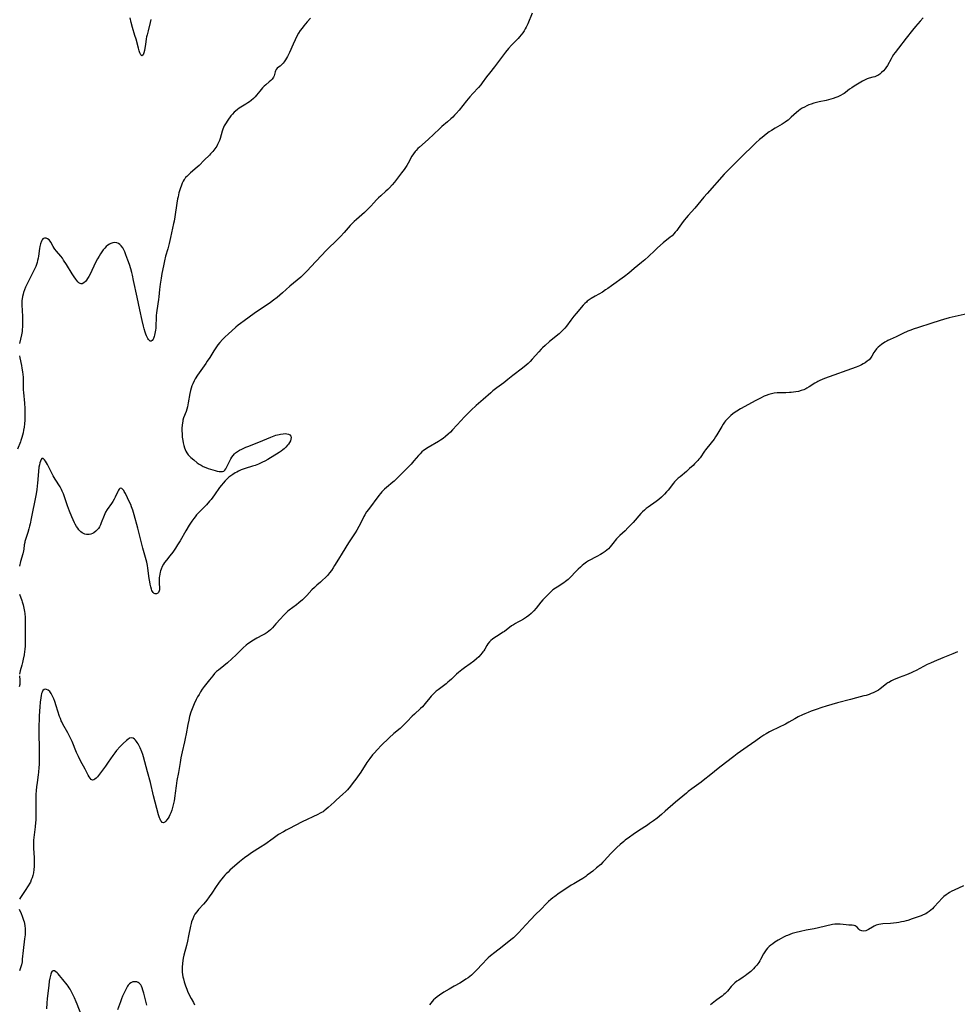
# Model space of a CAD drawing. Units: inches. Extents: x 2103338 to 2108768, y 181000 to 186415.
# Drawn here: x 2106021 to 2106301, y 184016 to 184310 of the extents above; entities that cross this region are included whole.
import ezdxf

# ---------------------------------------------------------------- set-up
doc = ezdxf.new("R2010")
doc.units = ezdxf.units.IN
doc.header["$MEASUREMENT"] = 0
doc.layers.add('c_29_T14S_R20E', color=230, linetype='Continuous')

msp = doc.modelspace()

# ---------------------------------------------------------------- linework, layer by layer
at = {"layer": 'c_29_T14S_R20E'}
for points in [[(2106290.31, 184310.15, 1082), (2106289.45, 184309.11, 1082), (2106288.07, 184307.52, 1082), (2106287.16, 184306.43, 1082), (2106285.31, 184304.03, 1082), (2106282.97, 184301.06, 1082), (2106282.03, 184299.8, 1082), (2106281.55, 184299.13, 1082), (2106281.15, 184298.51, 1082), (2106280.77, 184297.89, 1082), (2106279.69, 184295.92, 1082), (2106279.22, 184295.18, 1082), (2106279, 184294.9, 1082), (2106278.51, 184294.31, 1082), (2106277.97, 184293.78, 1082), (2106277.43, 184293.34, 1082), (2106276.85, 184292.96, 1082), (2106276.5, 184292.77, 1082), (2106275.94, 184292.54, 1082), (2106275.37, 184292.38, 1082), (2106274.23, 184292.1, 1082), (2106273.69, 184291.92, 1082), (2106273.25, 184291.73, 1082), (2106272.87, 184291.55, 1082), (2106272.24, 184291.2, 1082), (2106269.77, 184289.72, 1082), (2106269.08, 184289.27, 1082), (2106268.41, 184288.8, 1082), (2106267.18, 184287.88, 1082), (2106266.78, 184287.6, 1082), (2106266.38, 184287.34, 1082), (2106265.68, 184286.95, 1082), (2106264.94, 184286.6, 1082), (2106264.35, 184286.37, 1082), (2106263.48, 184286.07, 1082), (2106262.78, 184285.86, 1082), (2106261.38, 184285.51, 1082), (2106259.38, 184285.08, 1082), (2106258.49, 184284.86, 1082), (2106257.76, 184284.66, 1082), (2106256.96, 184284.39, 1082), (2106256.28, 184284.14, 1082), (2106255.61, 184283.85, 1082), (2106254.93, 184283.52, 1082), (2106254.3, 184283.15, 1082), (2106253.69, 184282.75, 1082), (2106253.17, 184282.36, 1082), (2106252.59, 184281.88, 1082), (2106251.01, 184280.45, 1082), (2106250.53, 184280.04, 1082), (2106250.04, 184279.64, 1082), (2106249.61, 184279.32, 1082), (2106249.17, 184279.02, 1082), (2106248.26, 184278.43, 1082), (2106246.24, 184277.26, 1082), (2106245.07, 184276.53, 1082), (2106244.44, 184276.09, 1082), (2106243.54, 184275.43, 1082), (2106242.36, 184274.48, 1082), (2106241.56, 184273.79, 1082), (2106240.47, 184272.82, 1082), (2106239.16, 184271.59, 1082), (2106236.97, 184269.48, 1082), (2106235.64, 184268.16, 1082), (2106232.67, 184265.18, 1082), (2106231.04, 184263.48, 1082), (2106225.9, 184257.74, 1082), (2106224.95, 184256.64, 1082), (2106223.14, 184254.43, 1082), (2106222.23, 184253.35, 1082), (2106220.22, 184251.13, 1082), (2106219.64, 184250.47, 1082), (2106219.17, 184249.89, 1082), (2106218.77, 184249.37, 1082), (2106217.27, 184247.28, 1082), (2106216.85, 184246.71, 1082), (2106216.43, 184246.2, 1082), (2106216, 184245.71, 1082), (2106215.45, 184245.15, 1082), (2106214.94, 184244.69, 1082), (2106212.84, 184242.98, 1082), (2106211.14, 184241.52, 1082), (2106210.29, 184240.75, 1082), (2106208.42, 184238.97, 1082), (2106207.3, 184237.96, 1082), (2106206.36, 184237.17, 1082), (2106204.18, 184235.38, 1082), (2106202.55, 184234.03, 1082), (2106201.28, 184233.01, 1082), (2106197.42, 184230.17, 1082), (2106196.26, 184229.37, 1082), (2106195.66, 184228.97, 1082), (2106194.68, 184228.37, 1082), (2106192.49, 184227.11, 1082), (2106191.3, 184226.4, 1082), (2106190.72, 184226.01, 1082), (2106190.17, 184225.59, 1082), (2106189.9, 184225.37, 1082), (2106189.43, 184224.91, 1082), (2106188.97, 184224.42, 1082), (2106186.84, 184221.96, 1082), (2106186.17, 184221.17, 1082), (2106185.27, 184220.01, 1082), (2106183.95, 184218.18, 1082), (2106183.45, 184217.55, 1082), (2106183.01, 184217.06, 1082), (2106182.42, 184216.48, 1082), (2106181.8, 184215.92, 1082), (2106178.93, 184213.57, 1082), (2106177.57, 184212.39, 1082), (2106176.86, 184211.72, 1082), (2106176.46, 184211.34, 1082), (2106175.73, 184210.58, 1082), (2106173.71, 184208.31, 1082), (2106173.12, 184207.68, 1082), (2106172.51, 184207.08, 1082), (2106171.91, 184206.53, 1082), (2106170.89, 184205.69, 1082), (2106168.02, 184203.45, 1082), (2106166.5, 184202.24, 1082), (2106165.31, 184201.32, 1082), (2106163.24, 184199.81, 1082), (2106162.04, 184198.88, 1082), (2106161.4, 184198.33, 1082), (2106159.16, 184196.31, 1082), (2106157.06, 184194.5, 1082), (2106155.53, 184193.1, 1082), (2106154.48, 184192.08, 1082), (2106153.44, 184191.02, 1082), (2106152.53, 184190.06, 1082), (2106150, 184187.3, 1082), (2106149.34, 184186.62, 1082), (2106148.66, 184185.97, 1082), (2106147.94, 184185.33, 1082), (2106147.2, 184184.74, 1082), (2106146.41, 184184.2, 1082), (2106145.76, 184183.8, 1082), (2106142.68, 184182.01, 1082), (2106142.22, 184181.72, 1082), (2106141.78, 184181.42, 1082), (2106141.36, 184181.1, 1082), (2106140.87, 184180.67, 1082), (2106140.37, 184180.17, 1082), (2106139.89, 184179.64, 1082), (2106138.49, 184178, 1082), (2106137.64, 184177.06, 1082), (2106137.08, 184176.48, 1082), (2106133.6, 184172.97, 1082), (2106132.61, 184172.02, 1082), (2106132.17, 184171.63, 1082), (2106130.29, 184170.1, 1082), (2106129.71, 184169.6, 1082), (2106129.34, 184169.24, 1082), (2106128.92, 184168.8, 1082), (2106128.46, 184168.26, 1082), (2106128.02, 184167.71, 1082), (2106124.88, 184163.54, 1082), (2106124.37, 184162.82, 1082), (2106123.87, 184161.98, 1082), (2106123.56, 184161.39, 1082), (2106122.73, 184159.72, 1082), (2106122.07, 184158.45, 1082), (2106121.45, 184157.34, 1082), (2106120.95, 184156.54, 1082), (2106118.96, 184153.54, 1082), (2106117.06, 184150.55, 1082), (2106115.94, 184148.72, 1082), (2106114.82, 184146.79, 1082), (2106114.42, 184146.14, 1082), (2106113.88, 184145.35, 1082), (2106113.29, 184144.61, 1082), (2106112.66, 184143.89, 1082), (2106112.09, 184143.29, 1082), (2106111.25, 184142.45, 1082), (2106110.59, 184141.87, 1082), (2106109.54, 184140.98, 1082), (2106108.79, 184140.3, 1082), (2106108.05, 184139.54, 1082), (2106106.58, 184137.93, 1082), (2106105.92, 184137.26, 1082), (2106105.23, 184136.62, 1082), (2106104.11, 184135.65, 1082), (2106103.5, 184135.15, 1082), (2106101.27, 184133.47, 1082), (2106100.78, 184133.07, 1082), (2106100.31, 184132.65, 1082), (2106099.58, 184131.88, 1082), (2106098.7, 184130.88, 1082), (2106097.29, 184129.39, 1082), (2106096.32, 184128.27, 1082), (2106095.7, 184127.64, 1082), (2106095.21, 184127.23, 1082), (2106094.68, 184126.85, 1082), (2106094.12, 184126.49, 1082), (2106093.28, 184126.02, 1082), (2106091.65, 184125.18, 1082), (2106090.6, 184124.59, 1082), (2106090.14, 184124.31, 1082), (2106089.42, 184123.81, 1082), (2106088.93, 184123.45, 1082), (2106088.46, 184123.07, 1082), (2106087.55, 184122.25, 1082), (2106086.93, 184121.66, 1082), (2106085.42, 184120.16, 1082), (2106082.86, 184117.8, 1082), (2106081.81, 184116.9, 1082), (2106080.17, 184115.63, 1082), (2106079.64, 184115.2, 1082), (2106079.02, 184114.63, 1082), (2106078.46, 184113.95, 1082), (2106077.55, 184112.72, 1082), (2106075.94, 184110.76, 1082), (2106075.33, 184109.92, 1082), (2106074.82, 184109.12, 1082), (2106074.39, 184108.4, 1082), (2106073.98, 184107.66, 1082), (2106073.57, 184106.87, 1082), (2106072.96, 184105.58, 1082), (2106072.54, 184104.62, 1082), (2106072.14, 184103.6, 1082), (2106071.97, 184103.12, 1082), (2106071.57, 184101.78, 1082), (2106071.3, 184100.7, 1082), (2106071.03, 184099.43, 1082), (2106070.54, 184096.6, 1082), (2106070.28, 184095.26, 1082), (2106070.06, 184094.23, 1082), (2106069.37, 184091.29, 1082), (2106068.99, 184089.45, 1082), (2106068.75, 184088.12, 1082), (2106068.25, 184085.16, 1082), (2106067.78, 184082.75, 1082), (2106067.64, 184081.97, 1082), (2106067.53, 184081.13, 1082), (2106067.29, 184078.97, 1082), (2106067.17, 184078.11, 1082), (2106066.94, 184076.64, 1082), (2106066.7, 184075.47, 1082), (2106066.5, 184074.66, 1082), (2106066.26, 184073.88, 1082), (2106065.99, 184073.13, 1082), (2106065.72, 184072.53, 1082), (2106065.44, 184071.98, 1082), (2106065.14, 184071.48, 1082), (2106064.83, 184071.01, 1082), (2106064.53, 184070.61, 1082), (2106064.2, 184070.29, 1082), (2106063.8, 184070.11, 1082), (2106063.41, 184070.21, 1082), (2106063.17, 184070.46, 1082), (2106063, 184070.73, 1082), (2106062.77, 184071.21, 1082), (2106062.6, 184071.64, 1082), (2106062.31, 184072.54, 1082), (2106061.81, 184074.37, 1082), (2106060.84, 184078.16, 1082), (2106059.89, 184082.09, 1082), (2106059.04, 184085.29, 1082), (2106058.27, 184088.31, 1082), (2106057.85, 184089.78, 1082), (2106057.62, 184090.51, 1082), (2106057.34, 184091.3, 1082), (2106056.84, 184092.48, 1082), (2106056.43, 184093.29, 1082), (2106056.2, 184093.67, 1082), (2106055.97, 184094.04, 1082), (2106055.71, 184094.4, 1082), (2106055.45, 184094.73, 1082), (2106055.11, 184095.08, 1082), (2106054.77, 184095.34, 1082), (2106054.28, 184095.49, 1082), (2106053.65, 184095.32, 1082), (2106053.11, 184094.95, 1082), (2106052.71, 184094.62, 1082), (2106051.81, 184093.77, 1082), (2106050.9, 184092.85, 1082), (2106049.81, 184091.66, 1082), (2106049.23, 184090.95, 1082), (2106048.65, 184090.18, 1082), (2106047.29, 184088.16, 1082), (2106046.46, 184086.97, 1082), (2106044.97, 184084.99, 1082), (2106044.07, 184083.85, 1082), (2106043.67, 184083.42, 1082), (2106043.3, 184083.09, 1082), (2106043, 184082.92, 1082), (2106042.65, 184082.87, 1082), (2106042.22, 184083.07, 1082), (2106041.91, 184083.41, 1082), (2106041.63, 184083.83, 1082), (2106041.35, 184084.33, 1082), (2106040.41, 184086.14, 1082), (2106039.08, 184088.64, 1082), (2106038.43, 184089.93, 1082), (2106037.89, 184091.11, 1082), (2106036.55, 184094.33, 1082), (2106035.88, 184095.79, 1082), (2106035.26, 184096.99, 1082), (2106033.8, 184099.54, 1082), (2106033.48, 184100.18, 1082), (2106033.31, 184100.55, 1082), (2106033.03, 184101.22, 1082), (2106032.8, 184101.86, 1082), (2106032.29, 184103.44, 1082), (2106031.82, 184104.95, 1082), (2106031.35, 184106.33, 1082), (2106031.04, 184107.12, 1082), (2106030.68, 184107.91, 1082), (2106030.29, 184108.63, 1082), (2106030.08, 184108.94, 1082), (2106029.86, 184109.22, 1082), (2106029.43, 184109.62, 1082), (2106028.92, 184109.9, 1082), (2106028.49, 184109.97, 1082), (2106028.17, 184109.89, 1082), (2106027.82, 184109.55, 1082), (2106027.56, 184109.02, 1082), (2106027.45, 184108.68, 1082), (2106027.3, 184108.05, 1082), (2106027.18, 184107.34, 1082), (2106027.02, 184106.09, 1082), (2106026.89, 184104.72, 1082), (2106026.79, 184103.4, 1082), (2106026.72, 184101.87, 1082), (2106026.65, 184098.13, 1082), (2106026.65, 184096.39, 1082), (2106026.74, 184092.71, 1082), (2106026.75, 184091.2, 1082), (2106026.74, 184089.78, 1082), (2106026.67, 184087.5, 1082), (2106026.63, 184086.63, 1082), (2106026.52, 184085.22, 1082), (2106026.42, 184084.39, 1082), (2106026.07, 184082.12, 1082), (2106025.9, 184080.85, 1082), (2106025.79, 184079.77, 1082), (2106025.71, 184078.6, 1082), (2106025.67, 184076.72, 1082), (2106025.72, 184073.82, 1082), (2106025.73, 184072.42, 1082), (2106025.68, 184070.91, 1082), (2106025.64, 184070.18, 1082), (2106025.52, 184068.93, 1082), (2106025.14, 184065.69, 1082), (2106025.07, 184064.96, 1082), (2106025.02, 184064.02, 1082), (2106025.02, 184063.24, 1082), (2106025.04, 184062.45, 1082), (2106025.2, 184059.79, 1082), (2106025.24, 184058.62, 1082), (2106025.24, 184057.62, 1082), (2106025.22, 184057.11, 1082), (2106025.14, 184056.19, 1082), (2106025, 184055.22, 1082), (2106024.8, 184054.37, 1082), (2106024.6, 184053.72, 1082), (2106024.36, 184053.08, 1082), (2106024.09, 184052.46, 1082), (2106023.91, 184052.11, 1082), (2106023.46, 184051.32, 1082), (2106022.56, 184049.93, 1082), (2106021.14, 184047.84, 1082), (2106020.84, 184047.32, 1082)], [(2106173.75, 184311.5, 1084), (2106172.41, 184308.34, 1084), (2106171.93, 184307.31, 1084), (2106171.66, 184306.8, 1084), (2106171.31, 184306.19, 1084), (2106170.93, 184305.6, 1084), (2106170.49, 184305.02, 1084), (2106169.96, 184304.41, 1084), (2106169.52, 184303.94, 1084), (2106168.06, 184302.48, 1084), (2106167.59, 184301.99, 1084), (2106166.7, 184300.98, 1084), (2106165.81, 184299.87, 1084), (2106162.49, 184295.49, 1084), (2106161, 184293.63, 1084), (2106160.13, 184292.49, 1084), (2106158.86, 184290.72, 1084), (2106158.39, 184290.11, 1084), (2106157.77, 184289.38, 1084), (2106156.02, 184287.53, 1084), (2106155.11, 184286.51, 1084), (2106154.18, 184285.41, 1084), (2106151.93, 184282.63, 1084), (2106151.06, 184281.6, 1084), (2106150.61, 184281.11, 1084), (2106150.06, 184280.54, 1084), (2106149.49, 184280, 1084), (2106148.47, 184279.11, 1084), (2106146.8, 184277.71, 1084), (2106146.07, 184277.05, 1084), (2106142.73, 184273.87, 1084), (2106140.15, 184271.6, 1084), (2106139.68, 184271.16, 1084), (2106139.1, 184270.54, 1084), (2106138.87, 184270.27, 1084), (2106138.35, 184269.56, 1084), (2106137.88, 184268.82, 1084), (2106136.74, 184266.75, 1084), (2106136.37, 184266.1, 1084), (2106135.97, 184265.47, 1084), (2106135.57, 184264.9, 1084), (2106134.79, 184263.88, 1084), (2106132.64, 184261.14, 1084), (2106131.96, 184260.33, 1084), (2106131.15, 184259.44, 1084), (2106130.65, 184258.94, 1084), (2106130.13, 184258.46, 1084), (2106128.56, 184257.04, 1084), (2106127.94, 184256.46, 1084), (2106127.34, 184255.87, 1084), (2106126.52, 184254.97, 1084), (2106125.6, 184253.93, 1084), (2106125.13, 184253.43, 1084), (2106124.63, 184252.94, 1084), (2106123.74, 184252.12, 1084), (2106121.33, 184250.02, 1084), (2106120.65, 184249.39, 1084), (2106120.04, 184248.78, 1084), (2106119.46, 184248.15, 1084), (2106117.65, 184246.07, 1084), (2106116.61, 184244.96, 1084), (2106115.13, 184243.45, 1084), (2106113.06, 184241.51, 1084), (2106112.06, 184240.52, 1084), (2106111.08, 184239.49, 1084), (2106109.17, 184237.4, 1084), (2106106.68, 184234.73, 1084), (2106105.76, 184233.79, 1084), (2106104.75, 184232.84, 1084), (2106103.63, 184231.86, 1084), (2106101.48, 184230.07, 1084), (2106099.31, 184228.12, 1084), (2106097.65, 184226.76, 1084), (2106096.64, 184225.98, 1084), (2106095.67, 184225.27, 1084), (2106090.84, 184221.94, 1084), (2106087.8, 184219.76, 1084), (2106086.78, 184219, 1084), (2106086.09, 184218.45, 1084), (2106085.38, 184217.85, 1084), (2106083.08, 184215.81, 1084), (2106082.19, 184214.98, 1084), (2106081.4, 184214.18, 1084), (2106080.62, 184213.32, 1084), (2106080.03, 184212.59, 1084), (2106079.4, 184211.75, 1084), (2106078.8, 184210.88, 1084), (2106077.59, 184208.87, 1084), (2106076.85, 184207.7, 1084), (2106076.41, 184207.05, 1084), (2106073.98, 184203.61, 1084), (2106073.27, 184202.5, 1084), (2106072.9, 184201.84, 1084), (2106072.52, 184201.04, 1084), (2106072.26, 184200.37, 1084), (2106072.03, 184199.7, 1084), (2106071.85, 184199.05, 1084), (2106071.64, 184198.15, 1084), (2106071.19, 184195.35, 1084), (2106070.95, 184194.13, 1084), (2106070.76, 184193.43, 1084), (2106070.53, 184192.75, 1084), (2106069.79, 184190.81, 1084), (2106069.6, 184190.2, 1084), (2106069.52, 184189.87, 1084), (2106069.43, 184189.41, 1084), (2106069.34, 184188.62, 1084), (2106069.3, 184187.82, 1084), (2106069.3, 184187.02, 1084), (2106069.33, 184186.05, 1084), (2106069.4, 184185.09, 1084), (2106069.52, 184184.14, 1084), (2106069.67, 184183.37, 1084), (2106069.85, 184182.61, 1084), (2106070.08, 184181.88, 1084), (2106070.27, 184181.39, 1084), (2106070.5, 184180.89, 1084), (2106070.77, 184180.41, 1084), (2106071.16, 184179.85, 1084), (2106071.53, 184179.44, 1084), (2106071.95, 184179.04, 1084), (2106072.81, 184178.3, 1084), (2106073.86, 184177.46, 1084), (2106074.4, 184177.08, 1084), (2106075, 184176.71, 1084), (2106075.61, 184176.39, 1084), (2106076.43, 184176.04, 1084), (2106077.13, 184175.78, 1084), (2106077.83, 184175.55, 1084), (2106079.24, 184175.15, 1084), (2106079.84, 184175, 1084), (2106080.44, 184174.87, 1084), (2106080.92, 184174.81, 1084), (2106081.37, 184174.83, 1084), (2106081.75, 184174.96, 1084), (2106082.08, 184175.26, 1084), (2106082.36, 184175.68, 1084), (2106082.66, 184176.2, 1084), (2106083.57, 184178.01, 1084), (2106083.89, 184178.61, 1084), (2106084.2, 184179.14, 1084), (2106084.56, 184179.64, 1084), (2106084.95, 184180.11, 1084), (2106085.26, 184180.4, 1084), (2106085.83, 184180.83, 1084), (2106086.47, 184181.21, 1084), (2106087.15, 184181.55, 1084), (2106088.34, 184182.08, 1084), (2106089.2, 184182.43, 1084), (2106093.43, 184184.07, 1084), (2106094.57, 184184.55, 1084), (2106095.77, 184185.08, 1084), (2106096.75, 184185.48, 1084), (2106097.27, 184185.66, 1084), (2106097.79, 184185.81, 1084), (2106098.24, 184185.93, 1084), (2106098.69, 184186.02, 1084), (2106099.46, 184186.12, 1084), (2106100.1, 184186.14, 1084), (2106100.6, 184186.11, 1084), (2106101.03, 184186.01, 1084), (2106101.43, 184185.79, 1084), (2106101.72, 184185.43, 1084), (2106101.84, 184185.03, 1084), (2106101.81, 184184.46, 1084), (2106101.68, 184184.03, 1084), (2106101.41, 184183.54, 1084), (2106101.06, 184183.04, 1084), (2106100.75, 184182.66, 1084), (2106100.29, 184182.15, 1084), (2106099.78, 184181.66, 1084), (2106099.34, 184181.3, 1084), (2106098.89, 184180.96, 1084), (2106098.29, 184180.56, 1084), (2106094.9, 184178.43, 1084), (2106094, 184177.92, 1084), (2106093.36, 184177.61, 1084), (2106092.75, 184177.33, 1084), (2106092.13, 184177.08, 1084), (2106091.08, 184176.69, 1084), (2106090.38, 184176.45, 1084), (2106088.15, 184175.75, 1084), (2106087.58, 184175.55, 1084), (2106087, 184175.33, 1084), (2106086.14, 184174.95, 1084), (2106085.65, 184174.69, 1084), (2106085.17, 184174.42, 1084), (2106084.42, 184173.95, 1084), (2106083.85, 184173.56, 1084), (2106083.3, 184173.15, 1084), (2106082.74, 184172.65, 1084), (2106082.21, 184172.11, 1084), (2106081.57, 184171.41, 1084), (2106081.04, 184170.77, 1084), (2106080.53, 184170.1, 1084), (2106079, 184167.88, 1084), (2106078.53, 184167.22, 1084), (2106077.98, 184166.52, 1084), (2106077.53, 184165.99, 1084), (2106076.6, 184164.96, 1084), (2106075.27, 184163.55, 1084), (2106073.68, 184161.91, 1084), (2106073.22, 184161.38, 1084), (2106072.79, 184160.83, 1084), (2106072.2, 184160, 1084), (2106071.46, 184158.84, 1084), (2106070.46, 184157.16, 1084), (2106068.77, 184154.22, 1084), (2106068.01, 184152.98, 1084), (2106067.36, 184151.97, 1084), (2106066.57, 184150.84, 1084), (2106065.7, 184149.71, 1084), (2106064.67, 184148.45, 1084), (2106064.1, 184147.69, 1084), (2106063.83, 184147.27, 1084), (2106063.4, 184146.51, 1084), (2106063.06, 184145.71, 1084), (2106062.91, 184145.26, 1084), (2106062.78, 184144.8, 1084), (2106062.67, 184144.25, 1084), (2106062.59, 184143.69, 1084), (2106062.54, 184143.22, 1084), (2106062.5, 184142.65, 1084), (2106062.49, 184142.1, 1084), (2106062.51, 184141.61, 1084), (2106062.6, 184140.09, 1084), (2106062.57, 184139.58, 1084), (2106062.49, 184139.23, 1084), (2106062.31, 184138.83, 1084), (2106062.07, 184138.58, 1084), (2106061.73, 184138.39, 1084), (2106061.34, 184138.34, 1084), (2106061.02, 184138.44, 1084), (2106060.69, 184138.77, 1084), (2106060.36, 184139.38, 1084), (2106060.2, 184139.8, 1084), (2106059.99, 184140.49, 1084), (2106059.81, 184141.24, 1084), (2106059.67, 184142, 1084), (2106059.52, 184142.96, 1084), (2106059.13, 184146.02, 1084), (2106059, 184146.82, 1084), (2106058.78, 184147.87, 1084), (2106058.62, 184148.5, 1084), (2106057.64, 184152.01, 1084), (2106056.54, 184156.35, 1084), (2106056.12, 184157.97, 1084), (2106055.01, 184161.97, 1084), (2106054.62, 184163.3, 1084), (2106054.28, 184164.31, 1084), (2106054.01, 184165.01, 1084), (2106053.68, 184165.74, 1084), (2106052.44, 184168.27, 1084), (2106052.09, 184168.92, 1084), (2106051.93, 184169.19, 1084), (2106051.69, 184169.51, 1084), (2106051.34, 184169.81, 1084), (2106050.89, 184169.85, 1084), (2106050.58, 184169.62, 1084), (2106050.35, 184169.29, 1084), (2106050.13, 184168.87, 1084), (2106049.39, 184167.22, 1084), (2106049.09, 184166.63, 1084), (2106048.67, 184165.92, 1084), (2106048.27, 184165.32, 1084), (2106047.02, 184163.49, 1084), (2106046.54, 184162.69, 1084), (2106046.08, 184161.72, 1084), (2106045.24, 184159.57, 1084), (2106044.98, 184158.97, 1084), (2106044.7, 184158.4, 1084), (2106044.37, 184157.87, 1084), (2106044.19, 184157.62, 1084), (2106043.65, 184157.05, 1084), (2106043.03, 184156.59, 1084), (2106042.6, 184156.36, 1084), (2106042.14, 184156.19, 1084), (2106041.66, 184156.08, 1084), (2106041.17, 184156.06, 1084), (2106040.82, 184156.08, 1084), (2106040.35, 184156.18, 1084), (2106039.9, 184156.35, 1084), (2106039.49, 184156.58, 1084), (2106039.11, 184156.88, 1084), (2106038.57, 184157.43, 1084), (2106038.21, 184157.92, 1084), (2106037.87, 184158.44, 1084), (2106037.48, 184159.12, 1084), (2106037.25, 184159.56, 1084), (2106036.85, 184160.4, 1084), (2106036.44, 184161.31, 1084), (2106035.73, 184163.04, 1084), (2106035.12, 184164.66, 1084), (2106034.12, 184167.63, 1084), (2106033.93, 184168.18, 1084), (2106033.61, 184168.96, 1084), (2106033.38, 184169.47, 1084), (2106032.94, 184170.29, 1084), (2106031.51, 184172.57, 1084), (2106030.9, 184173.6, 1084), (2106030.37, 184174.59, 1084), (2106029.15, 184176.99, 1084), (2106028.62, 184177.9, 1084), (2106028.29, 184178.37, 1084), (2106027.95, 184178.72, 1084), (2106027.55, 184178.77, 1084), (2106027.27, 184178.46, 1084), (2106027.07, 184177.96, 1084), (2106026.92, 184177.46, 1084), (2106026.78, 184176.83, 1084), (2106026.66, 184176.15, 1084), (2106026.5, 184174.88, 1084), (2106026.2, 184171.38, 1084), (2106026.12, 184170.56, 1084), (2106025.97, 184169.38, 1084), (2106025.69, 184167.68, 1084), (2106024.36, 184160.86, 1084), (2106024.03, 184159.29, 1084), (2106023.85, 184158.51, 1084), (2106023.65, 184157.75, 1084), (2106023.32, 184156.67, 1084), (2106022.71, 184154.86, 1084), (2106022.47, 184154.02, 1084), (2106022.41, 184153.72, 1084), (2106022.28, 184152.95, 1084), (2106022.09, 184151.67, 1084), (2106022, 184151.18, 1084), (2106021.81, 184150.35, 1084), (2106021.19, 184148.05, 1084), (2106020.89, 184146.66, 1084)], [(2106107.61, 184310.06, 1086), (2106106.62, 184308.93, 1086), (2106106.1, 184308.31, 1086), (2106105.6, 184307.68, 1086), (2106105.11, 184307.04, 1086), (2106104.59, 184306.29, 1086), (2106104.1, 184305.53, 1086), (2106103.59, 184304.68, 1086), (2106103.03, 184303.58, 1086), (2106102.43, 184302.25, 1086), (2106101.4, 184299.76, 1086), (2106101.11, 184299.14, 1086), (2106100.82, 184298.58, 1086), (2106100.49, 184298.05, 1086), (2106100.16, 184297.54, 1086), (2106099.8, 184297.04, 1086), (2106099.44, 184296.59, 1086), (2106099.01, 184296.13, 1086), (2106098.55, 184295.74, 1086), (2106098.11, 184295.4, 1086), (2106097.71, 184295.06, 1086), (2106097.38, 184294.67, 1086), (2106097.2, 184294.35, 1086), (2106097.08, 184294.01, 1086), (2106096.88, 184293.18, 1086), (2106096.76, 184292.81, 1086), (2106096.58, 184292.45, 1086), (2106096.39, 184292.15, 1086), (2106096.16, 184291.86, 1086), (2106095.77, 184291.42, 1086), (2106095.35, 184291.04, 1086), (2106094.33, 184290.17, 1086), (2106093.85, 184289.74, 1086), (2106093.33, 184289.21, 1086), (2106092.51, 184288.27, 1086), (2106091.57, 184287.09, 1086), (2106091.11, 184286.55, 1086), (2106090.6, 184286.02, 1086), (2106089.95, 184285.46, 1086), (2106089.45, 184285.09, 1086), (2106088.92, 184284.74, 1086), (2106088.34, 184284.38, 1086), (2106086.89, 184283.52, 1086), (2106086.35, 184283.17, 1086), (2106085.84, 184282.8, 1086), (2106085.27, 184282.33, 1086), (2106084.86, 184281.96, 1086), (2106084.36, 184281.42, 1086), (2106083.89, 184280.85, 1086), (2106083.02, 184279.63, 1086), (2106082.25, 184278.47, 1086), (2106081.91, 184277.88, 1086), (2106081.65, 184277.37, 1086), (2106081.47, 184276.93, 1086), (2106081.25, 184276.29, 1086), (2106080.69, 184274.18, 1086), (2106080.47, 184273.57, 1086), (2106080.22, 184272.97, 1086), (2106079.93, 184272.37, 1086), (2106079.65, 184271.88, 1086), (2106079.35, 184271.41, 1086), (2106078.82, 184270.67, 1086), (2106078.5, 184270.27, 1086), (2106077.82, 184269.52, 1086), (2106077.47, 184269.17, 1086), (2106075.94, 184267.7, 1086), (2106074.42, 184266.12, 1086), (2106073.83, 184265.57, 1086), (2106071.86, 184263.91, 1086), (2106071.31, 184263.41, 1086), (2106070.72, 184262.85, 1086), (2106070.4, 184262.5, 1086), (2106070.11, 184262.14, 1086), (2106069.92, 184261.87, 1086), (2106069.65, 184261.42, 1086), (2106069.36, 184260.82, 1086), (2106069.12, 184260.2, 1086), (2106068.77, 184259.15, 1086), (2106068.4, 184257.89, 1086), (2106068.13, 184256.78, 1086), (2106068, 184256.16, 1086), (2106067.76, 184254.82, 1086), (2106067.18, 184250.76, 1086), (2106066.95, 184249.49, 1086), (2106066.8, 184248.78, 1086), (2106065.9, 184244.59, 1086), (2106065.49, 184242.86, 1086), (2106065.06, 184241.22, 1086), (2106064.42, 184239.01, 1086), (2106064.07, 184237.63, 1086), (2106063.76, 184236.17, 1086), (2106063.31, 184233.87, 1086), (2106063.07, 184232.53, 1086), (2106062.8, 184230.74, 1086), (2106062.59, 184229.1, 1086), (2106062.37, 184226.96, 1086), (2106062.27, 184226.11, 1086), (2106061.79, 184222.9, 1086), (2106061.71, 184222.15, 1086), (2106061.65, 184221.4, 1086), (2106061.46, 184217.56, 1086), (2106061.41, 184216.98, 1086), (2106061.34, 184216.47, 1086), (2106061.25, 184215.98, 1086), (2106061.14, 184215.51, 1086), (2106061.01, 184215.07, 1086), (2106060.82, 184214.54, 1086), (2106060.7, 184214.27, 1086), (2106060.43, 184213.87, 1086), (2106060.13, 184213.69, 1086), (2106059.84, 184213.75, 1086), (2106059.53, 184214, 1086), (2106059.33, 184214.23, 1086), (2106059.14, 184214.52, 1086), (2106058.93, 184214.88, 1086), (2106058.73, 184215.28, 1086), (2106058.51, 184215.81, 1086), (2106058.3, 184216.38, 1086), (2106057.99, 184217.4, 1086), (2106057.79, 184218.2, 1086), (2106057.4, 184219.86, 1086), (2106056.71, 184223.01, 1086), (2106055.95, 184226.8, 1086), (2106054.89, 184231.77, 1086), (2106054.52, 184233.4, 1086), (2106054.31, 184234.22, 1086), (2106054.01, 184235.31, 1086), (2106053.62, 184236.59, 1086), (2106053.2, 184237.85, 1086), (2106052.6, 184239.49, 1086), (2106052.27, 184240.3, 1086), (2106051.89, 184241.1, 1086), (2106051.64, 184241.53, 1086), (2106051.21, 184242.11, 1086), (2106050.72, 184242.58, 1086), (2106050.36, 184242.81, 1086), (2106049.84, 184243, 1086), (2106049.3, 184243.08, 1086), (2106048.68, 184243.03, 1086), (2106048.12, 184242.86, 1086), (2106047.64, 184242.61, 1086), (2106047.18, 184242.29, 1086), (2106046.71, 184241.9, 1086), (2106046.26, 184241.45, 1086), (2106045.83, 184240.95, 1086), (2106045.39, 184240.36, 1086), (2106044.99, 184239.72, 1086), (2106044.59, 184239.06, 1086), (2106044.12, 184238.21, 1086), (2106043.54, 184237.13, 1086), (2106041.91, 184233.73, 1086), (2106041.51, 184232.99, 1086), (2106041.13, 184232.37, 1086), (2106040.82, 184231.93, 1086), (2106040.51, 184231.54, 1086), (2106040.08, 184231.1, 1086), (2106039.55, 184230.79, 1086), (2106039.23, 184230.76, 1086), (2106038.92, 184230.86, 1086), (2106038.57, 184231.09, 1086), (2106038.22, 184231.43, 1086), (2106037.92, 184231.8, 1086), (2106037.6, 184232.21, 1086), (2106037.11, 184232.9, 1086), (2106036.52, 184233.8, 1086), (2106034.86, 184236.55, 1086), (2106033.99, 184237.91, 1086), (2106033.63, 184238.41, 1086), (2106033.15, 184239.04, 1086), (2106031.86, 184240.58, 1086), (2106031.42, 184241.12, 1086), (2106031.16, 184241.46, 1086), (2106030.85, 184241.95, 1086), (2106030.18, 184243.19, 1086), (2106029.95, 184243.56, 1086), (2106029.68, 184243.89, 1086), (2106029.18, 184244.27, 1086), (2106028.78, 184244.42, 1086), (2106028.33, 184244.44, 1086), (2106028.05, 184244.35, 1086), (2106027.82, 184244.18, 1086), (2106027.62, 184243.94, 1086), (2106027.39, 184243.52, 1086), (2106027.12, 184242.73, 1086), (2106026.94, 184241.96, 1086), (2106026.83, 184241.3, 1086), (2106026.51, 184239.01, 1086), (2106026.41, 184238.48, 1086), (2106026.25, 184237.75, 1086), (2106026.08, 184237.14, 1086), (2106025.88, 184236.53, 1086), (2106025.68, 184235.99, 1086), (2106025.25, 184234.99, 1086), (2106024.77, 184233.99, 1086), (2106023.05, 184230.58, 1086), (2106022.67, 184229.79, 1086), (2106022.32, 184228.99, 1086)], [(2106060.02, 184309.61, 1088), (2106059.81, 184308.68, 1088), (2106059.17, 184306.21, 1088), (2106058.9, 184305.06, 1088), (2106058.77, 184304.45, 1088), (2106058.66, 184303.84, 1088), (2106058.53, 184302.97, 1088), (2106058.35, 184301.54, 1088), (2106058.27, 184301.09, 1088), (2106058.11, 184300.33, 1088), (2106057.92, 184299.67, 1088), (2106057.69, 184299.08, 1088), (2106057.37, 184298.77, 1088), (2106057.01, 184299.1, 1088), (2106056.76, 184299.65, 1088), (2106056.54, 184300.24, 1088), (2106056.29, 184301.08, 1088), (2106055.62, 184303.78, 1088), (2106055.29, 184304.89, 1088), (2106054.56, 184307.23, 1088), (2106054.14, 184308.7, 1088), (2106053.81, 184310.07, 1088)], [(2106022.32, 184228.99, 1086), (2106022.03, 184228.19, 1086), (2106021.89, 184227.7, 1086), (2106021.75, 184227.04, 1086), (2106021.64, 184226.37, 1086), (2106021.59, 184225.88, 1086), (2106021.56, 184225.03, 1086), (2106021.56, 184224.17, 1086), (2106021.61, 184223.17, 1086), (2106021.75, 184220.79, 1086), (2106021.77, 184220.18, 1086), (2106021.78, 184218.79, 1086), (2106021.75, 184218, 1086), (2106021.69, 184217.24, 1086), (2106021.6, 184216.59, 1086), (2106021.44, 184215.64, 1086), (2106020.88, 184213.03, 1086)], [(2106305.24, 184222.27, 1080), (2106298.09, 184220.64, 1080), (2106296.45, 184220.21, 1080), (2106295.37, 184219.88, 1080), (2106292.6, 184218.99, 1080), (2106289, 184217.81, 1080), (2106287.35, 184217.25, 1080), (2106286.63, 184216.98, 1080), (2106285.82, 184216.66, 1080), (2106284.27, 184215.97, 1080), (2106282.28, 184215.01, 1080), (2106280.51, 184214.23, 1080), (2106279.8, 184213.89, 1080), (2106279.48, 184213.72, 1080), (2106278.95, 184213.4, 1080), (2106277.95, 184212.72, 1080), (2106277.41, 184212.31, 1080), (2106276.9, 184211.88, 1080), (2106276.42, 184211.42, 1080), (2106275.9, 184210.77, 1080), (2106275.61, 184210.32, 1080), (2106275.03, 184209.27, 1080), (2106274.63, 184208.65, 1080), (2106274.2, 184208.16, 1080), (2106273.69, 184207.71, 1080), (2106273.03, 184207.25, 1080), (2106272.5, 184206.93, 1080), (2106271.95, 184206.64, 1080), (2106271.33, 184206.35, 1080), (2106270.35, 184205.95, 1080), (2106260.96, 184202.58, 1080), (2106260.26, 184202.31, 1080), (2106259.57, 184202.01, 1080), (2106258.91, 184201.69, 1080), (2106258.63, 184201.53, 1080), (2106258.06, 184201.19, 1080), (2106256.38, 184200.08, 1080), (2106255.7, 184199.68, 1080), (2106255.33, 184199.49, 1080), (2106254.78, 184199.25, 1080), (2106253.98, 184198.96, 1080), (2106253.15, 184198.74, 1080), (2106252.33, 184198.58, 1080), (2106251.03, 184198.41, 1080), (2106250.53, 184198.36, 1080), (2106249.43, 184198.31, 1080), (2106247.62, 184198.29, 1080), (2106246.8, 184198.26, 1080), (2106245.95, 184198.17, 1080), (2106245.15, 184198.03, 1080), (2106244.37, 184197.82, 1080), (2106243.48, 184197.5, 1080), (2106242.98, 184197.29, 1080), (2106241.8, 184196.75, 1080), (2106240.46, 184196.07, 1080), (2106235.89, 184193.54, 1080), (2106234.76, 184192.85, 1080), (2106234.01, 184192.35, 1080), (2106233.57, 184192.04, 1080), (2106232.97, 184191.56, 1080), (2106232.36, 184191, 1080), (2106231.79, 184190.4, 1080), (2106231.44, 184189.96, 1080), (2106231.15, 184189.56, 1080), (2106230.72, 184188.94, 1080), (2106230.3, 184188.3, 1080), (2106228.8, 184185.77, 1080), (2106228.44, 184185.2, 1080), (2106227.98, 184184.52, 1080), (2106227.13, 184183.4, 1080), (2106225.44, 184181.28, 1080), (2106225.16, 184180.9, 1080), (2106223.82, 184178.97, 1080), (2106223.46, 184178.5, 1080), (2106223.12, 184178.09, 1080), (2106222.77, 184177.69, 1080), (2106222.19, 184177.1, 1080), (2106221.74, 184176.67, 1080), (2106220.7, 184175.73, 1080), (2106219.73, 184174.88, 1080), (2106217.83, 184173.29, 1080), (2106217.3, 184172.84, 1080), (2106216.8, 184172.36, 1080), (2106216.23, 184171.77, 1080), (2106215.87, 184171.35, 1080), (2106214.26, 184169.32, 1080), (2106213.78, 184168.75, 1080), (2106213.17, 184168.07, 1080), (2106212.34, 184167.25, 1080), (2106211.47, 184166.48, 1080), (2106210.74, 184165.92, 1080), (2106208.33, 184164.23, 1080), (2106207.74, 184163.78, 1080), (2106207.2, 184163.32, 1080), (2106206.65, 184162.8, 1080), (2106206.17, 184162.29, 1080), (2106203.84, 184159.66, 1080), (2106202.91, 184158.67, 1080), (2106202.29, 184158.02, 1080), (2106201.45, 184157.2, 1080), (2106199.86, 184155.76, 1080), (2106199.37, 184155.3, 1080), (2106198.92, 184154.83, 1080), (2106198.47, 184154.31, 1080), (2106198.17, 184153.93, 1080), (2106197.04, 184152.41, 1080), (2106196.47, 184151.77, 1080), (2106196.02, 184151.36, 1080), (2106195.53, 184150.98, 1080), (2106194.62, 184150.38, 1080), (2106194.09, 184150.06, 1080), (2106193.03, 184149.47, 1080), (2106190.57, 184148.19, 1080), (2106189.97, 184147.83, 1080), (2106189.54, 184147.55, 1080), (2106189.1, 184147.22, 1080), (2106188.68, 184146.86, 1080), (2106188.13, 184146.37, 1080), (2106187.48, 184145.74, 1080), (2106186.68, 184144.93, 1080), (2106185.26, 184143.41, 1080), (2106184.88, 184143.04, 1080), (2106184.5, 184142.69, 1080), (2106184.1, 184142.34, 1080), (2106183.67, 184142.02, 1080), (2106183.16, 184141.65, 1080), (2106181.19, 184140.42, 1080), (2106180.66, 184140.06, 1080), (2106179.95, 184139.53, 1080), (2106179.2, 184138.89, 1080), (2106177.97, 184137.7, 1080), (2106176.97, 184136.64, 1080), (2106176.36, 184135.92, 1080), (2106174.91, 184134.06, 1080), (2106174.24, 184133.28, 1080), (2106173.44, 184132.5, 1080), (2106172.75, 184131.91, 1080), (2106172.05, 184131.4, 1080), (2106171.2, 184130.86, 1080), (2106170.27, 184130.36, 1080), (2106169.49, 184129.96, 1080), (2106168.73, 184129.54, 1080), (2106168.17, 184129.19, 1080), (2106167.62, 184128.82, 1080), (2106165.47, 184127.2, 1080), (2106165.11, 184126.95, 1080), (2106163.1, 184125.7, 1080), (2106162.65, 184125.41, 1080), (2106161.9, 184124.87, 1080), (2106161.42, 184124.47, 1080), (2106160.98, 184124.05, 1080), (2106160.52, 184123.51, 1080), (2106160.18, 184123, 1080), (2106159.58, 184121.91, 1080), (2106159.28, 184121.42, 1080), (2106159.06, 184121.1, 1080), (2106158.83, 184120.79, 1080), (2106158.34, 184120.21, 1080), (2106157.8, 184119.64, 1080), (2106157.16, 184119.03, 1080), (2106156.31, 184118.3, 1080), (2106155.23, 184117.5, 1080), (2106153.55, 184116.31, 1080), (2106152.8, 184115.75, 1080), (2106152.25, 184115.33, 1080), (2106151.73, 184114.89, 1080), (2106151.18, 184114.4, 1080), (2106149.64, 184112.96, 1080), (2106149.08, 184112.45, 1080), (2106148.57, 184112.02, 1080), (2106148.05, 184111.59, 1080), (2106145.69, 184109.8, 1080), (2106145.11, 184109.32, 1080), (2106144.76, 184109, 1080), (2106144.01, 184108.26, 1080), (2106143.62, 184107.83, 1080), (2106143.24, 184107.39, 1080), (2106141.87, 184105.71, 1080), (2106141.44, 184105.21, 1080), (2106141, 184104.73, 1080), (2106140.43, 184104.16, 1080), (2106138.66, 184102.53, 1080), (2106138, 184101.88, 1080), (2106136.49, 184100.3, 1080), (2106135.88, 184099.68, 1080), (2106135.25, 184099.09, 1080), (2106134.33, 184098.26, 1080), (2106132.51, 184096.7, 1080), (2106131.13, 184095.44, 1080), (2106128.7, 184093.13, 1080), (2106127.6, 184092.02, 1080), (2106126.59, 184090.92, 1080), (2106126.15, 184090.39, 1080), (2106125.31, 184089.3, 1080), (2106124.46, 184088.09, 1080), (2106122.63, 184085.25, 1080), (2106122.16, 184084.55, 1080), (2106121.14, 184083.11, 1080), (2106120.39, 184082.11, 1080), (2106119.54, 184081.03, 1080), (2106118.63, 184079.96, 1080), (2106118.15, 184079.44, 1080), (2106117.29, 184078.62, 1080), (2106115.32, 184076.91, 1080), (2106114.65, 184076.3, 1080), (2106112.94, 184074.7, 1080), (2106112.31, 184074.15, 1080), (2106111.64, 184073.63, 1080), (2106111.36, 184073.43, 1080), (2106111.09, 184073.26, 1080), (2106110.55, 184072.95, 1080), (2106109.85, 184072.59, 1080), (2106105.16, 184070.37, 1080), (2106101.2, 184068.37, 1080), (2106100.39, 184067.94, 1080), (2106099.55, 184067.47, 1080), (2106098.13, 184066.59, 1080), (2106096.47, 184065.46, 1080), (2106093.97, 184063.67, 1080), (2106092.7, 184062.83, 1080), (2106090.01, 184061.12, 1080), (2106089.25, 184060.6, 1080), (2106087.99, 184059.69, 1080), (2106087.48, 184059.3, 1080), (2106086.43, 184058.45, 1080), (2106083.59, 184055.95, 1080), (2106083.04, 184055.45, 1080), (2106082.5, 184054.93, 1080), (2106082.08, 184054.48, 1080), (2106081.61, 184053.96, 1080), (2106081.16, 184053.41, 1080), (2106080.73, 184052.85, 1080), (2106080.2, 184052.12, 1080), (2106079.5, 184051.09, 1080), (2106078.22, 184049.17, 1080), (2106077.45, 184048.07, 1080), (2106076.69, 184047.03, 1080), (2106076.3, 184046.54, 1080), (2106075.7, 184045.84, 1080), (2106074.26, 184044.28, 1080), (2106073.69, 184043.58, 1080), (2106073.18, 184042.84, 1080), (2106072.88, 184042.3, 1080), (2106072.49, 184041.47, 1080), (2106072.17, 184040.61, 1080), (2106072.01, 184040.06, 1080), (2106071.84, 184039.35, 1080), (2106071.29, 184036.43, 1080), (2106070.93, 184034.78, 1080), (2106070.63, 184033.55, 1080), (2106069.87, 184030.69, 1080), (2106069.66, 184029.77, 1080), (2106069.53, 184029.04, 1080), (2106069.41, 184028.13, 1080), (2106069.34, 184027.12, 1080), (2106069.33, 184026.34, 1080), (2106069.37, 184025.57, 1080), (2106069.45, 184024.85, 1080), (2106069.56, 184024.22, 1080), (2106069.71, 184023.59, 1080), (2106069.98, 184022.72, 1080), (2106070.37, 184021.56, 1080), (2106070.75, 184020.52, 1080), (2106070.99, 184019.92, 1080), (2106071.47, 184018.86, 1080), (2106072.04, 184017.76, 1080), (2106072.7, 184016.56, 1080), (2106073.05, 184015.89, 1080)], [(2106020.86, 184209.38, 1086), (2106020.98, 184208.7, 1086), (2106021.44, 184206.47, 1086), (2106021.59, 184205.63, 1086), (2106021.75, 184204.56, 1086), (2106021.83, 184203.75, 1086), (2106021.89, 184202.94, 1086), (2106021.92, 184202.19, 1086), (2106021.94, 184199.95, 1086), (2106021.96, 184199.16, 1086), (2106022.01, 184198.41, 1086), (2106022.32, 184195.2, 1086), (2106022.42, 184193.65, 1086), (2106022.46, 184191.99, 1086), (2106022.45, 184191.18, 1086), (2106022.41, 184190.13, 1086), (2106022.34, 184189.11, 1086), (2106022.23, 184188.11, 1086), (2106022.08, 184187.17, 1086), (2106021.93, 184186.41, 1086), (2106021.76, 184185.71, 1086), (2106021.57, 184185.03, 1086), (2106021.27, 184184.14, 1086), (2106021.12, 184183.74, 1086), (2106020.21, 184181.5, 1086)], [(2106020.82, 184138.33, 1084), (2106021.51, 184136.44, 1084), (2106021.67, 184135.97, 1084), (2106021.91, 184135.15, 1084), (2106022.15, 184134.14, 1084), (2106022.33, 184133.09, 1084), (2106022.41, 184132.47, 1084), (2106022.49, 184131.36, 1084), (2106022.53, 184130.15, 1084), (2106022.52, 184127.14, 1084), (2106022.53, 184124.13, 1084), (2106022.5, 184122.91, 1084), (2106022.41, 184121.75, 1084), (2106022.35, 184121.18, 1084), (2106022.21, 184120.2, 1084), (2106021.96, 184118.87, 1084), (2106021.74, 184117.93, 1084), (2106021.54, 184117.16, 1084), (2106021.02, 184115.39, 1084), (2106020.93, 184114.92, 1084), (2106020.88, 184114.41, 1084)], [(2106300.59, 184121.05, 1078), (2106299.21, 184120.48, 1078), (2106296.26, 184119.3, 1078), (2106293.6, 184118.2, 1078), (2106292.49, 184117.73, 1078), (2106291.56, 184117.28, 1078), (2106288.28, 184115.54, 1078), (2106287.38, 184115.11, 1078), (2106286.75, 184114.84, 1078), (2106285.35, 184114.27, 1078), (2106283.19, 184113.45, 1078), (2106282.53, 184113.18, 1078), (2106281.7, 184112.82, 1078), (2106280.87, 184112.41, 1078), (2106280.07, 184111.97, 1078), (2106279.83, 184111.82, 1078), (2106279.52, 184111.61, 1078), (2106278.88, 184111.14, 1078), (2106277.54, 184110.08, 1078), (2106276.99, 184109.68, 1078), (2106276.42, 184109.33, 1078), (2106276.08, 184109.15, 1078), (2106275.48, 184108.87, 1078), (2106274.89, 184108.62, 1078), (2106274.28, 184108.41, 1078), (2106273.34, 184108.12, 1078), (2106272.7, 184107.95, 1078), (2106270.48, 184107.39, 1078), (2106268.72, 184106.92, 1078), (2106264.76, 184105.84, 1078), (2106261.44, 184104.89, 1078), (2106260.09, 184104.46, 1078), (2106258.4, 184103.89, 1078), (2106256.95, 184103.38, 1078), (2106256.03, 184103.02, 1078), (2106255.09, 184102.63, 1078), (2106254.34, 184102.3, 1078), (2106253.07, 184101.67, 1078), (2106252.1, 184101.15, 1078), (2106250.27, 184100.1, 1078), (2106249.28, 184099.57, 1078), (2106245.16, 184097.54, 1078), (2106244.56, 184097.23, 1078), (2106243.55, 184096.66, 1078), (2106242.82, 184096.21, 1078), (2106241.93, 184095.62, 1078), (2106240.42, 184094.56, 1078), (2106237.9, 184092.74, 1078), (2106234.88, 184090.65, 1078), (2106233.84, 184089.88, 1078), (2106231.36, 184087.95, 1078), (2106229.17, 184086.28, 1078), (2106228.11, 184085.44, 1078), (2106226.49, 184084.09, 1078), (2106225.26, 184083.1, 1078), (2106224.18, 184082.28, 1078), (2106221.34, 184080.22, 1078), (2106220.28, 184079.41, 1078), (2106219.75, 184078.99, 1078), (2106216.48, 184076.23, 1078), (2106213.4, 184073.54, 1078), (2106212.3, 184072.6, 1078), (2106210.97, 184071.51, 1078), (2106209.91, 184070.7, 1078), (2106208.78, 184069.87, 1078), (2106208.16, 184069.45, 1078), (2106207.32, 184068.89, 1078), (2106205.12, 184067.5, 1078), (2106203.86, 184066.66, 1078), (2106202.72, 184065.84, 1078), (2106201.51, 184064.92, 1078), (2106201.03, 184064.53, 1078), (2106199.96, 184063.61, 1078), (2106198.98, 184062.71, 1078), (2106197.9, 184061.68, 1078), (2106197.22, 184060.98, 1078), (2106195.19, 184058.74, 1078), (2106194.84, 184058.38, 1078), (2106194.17, 184057.73, 1078), (2106192.94, 184056.65, 1078), (2106191.84, 184055.74, 1078), (2106191.17, 184055.21, 1078), (2106190.18, 184054.46, 1078), (2106189.72, 184054.13, 1078), (2106188.84, 184053.54, 1078), (2106187.62, 184052.82, 1078), (2106186.12, 184051.97, 1078), (2106185.33, 184051.49, 1078), (2106183.44, 184050.28, 1078), (2106181.75, 184049.12, 1078), (2106180.48, 184048.19, 1078), (2106179.89, 184047.73, 1078), (2106179.31, 184047.25, 1078), (2106178.63, 184046.65, 1078), (2106177.97, 184046.02, 1078), (2106176.28, 184044.29, 1078), (2106174.76, 184042.78, 1078), (2106173.3, 184041.27, 1078), (2106171.85, 184039.72, 1078), (2106169.63, 184037.31, 1078), (2106168.56, 184036.24, 1078), (2106168.17, 184035.87, 1078), (2106167.39, 184035.21, 1078), (2106164.79, 184033.18, 1078), (2106162.65, 184031.47, 1078), (2106161.27, 184030.44, 1078), (2106160.6, 184029.9, 1078), (2106160.1, 184029.4, 1078), (2106159.01, 184028.16, 1078), (2106157.05, 184026.05, 1078), (2106156.26, 184025.26, 1078), (2106155.62, 184024.69, 1078), (2106155.17, 184024.33, 1078), (2106154.63, 184023.93, 1078), (2106153.97, 184023.47, 1078), (2106153.28, 184023.02, 1078), (2106152.12, 184022.32, 1078), (2106150.43, 184021.39, 1078), (2106148.99, 184020.56, 1078), (2106147.43, 184019.6, 1078), (2106146.1, 184018.71, 1078), (2106145.41, 184018.21, 1078), (2106144.79, 184017.72, 1078), (2106144.33, 184017.3, 1078), (2106143.89, 184016.85, 1078), (2106143.47, 184016.37, 1078), (2106143.1, 184015.86, 1078)], [(2106020.88, 184113.89, 1084), (2106020.97, 184112.69, 1084), (2106020.98, 184112.16, 1084), (2106020.91, 184111.33, 1084), (2106020.75, 184110.66, 1084)], [(2106302.42, 184051.36, 1076), (2106299.57, 184050.02, 1076), (2106298.9, 184049.69, 1076), (2106298.25, 184049.34, 1076), (2106297.77, 184049.05, 1076), (2106297.2, 184048.64, 1076), (2106296.56, 184048.11, 1076), (2106295.95, 184047.54, 1076), (2106295.01, 184046.58, 1076), (2106293.56, 184044.99, 1076), (2106293.09, 184044.51, 1076), (2106292.63, 184044.09, 1076), (2106292.15, 184043.7, 1076), (2106291.51, 184043.26, 1076), (2106291.1, 184043.02, 1076), (2106290.39, 184042.68, 1076), (2106289.76, 184042.42, 1076), (2106287.07, 184041.44, 1076), (2106285.8, 184041.03, 1076), (2106285.3, 184040.89, 1076), (2106284.57, 184040.71, 1076), (2106283.84, 184040.56, 1076), (2106283.11, 184040.42, 1076), (2106282.37, 184040.31, 1076), (2106281.46, 184040.2, 1076), (2106280.57, 184040.12, 1076), (2106278.32, 184039.95, 1076), (2106277.69, 184039.88, 1076), (2106277.09, 184039.78, 1076), (2106276.74, 184039.7, 1076), (2106276.38, 184039.59, 1076), (2106275.76, 184039.32, 1076), (2106275.26, 184039.04, 1076), (2106274.06, 184038.3, 1076), (2106273.67, 184038.1, 1076), (2106273.26, 184037.96, 1076), (2106272.56, 184037.85, 1076), (2106272.04, 184037.89, 1076), (2106271.5, 184038.11, 1076), (2106271.2, 184038.37, 1076), (2106270.7, 184038.98, 1076), (2106270.4, 184039.25, 1076), (2106270.09, 184039.42, 1076), (2106269.74, 184039.54, 1076), (2106269.17, 184039.62, 1076), (2106268.19, 184039.63, 1076), (2106267.34, 184039.69, 1076), (2106265.61, 184039.89, 1076), (2106264.88, 184039.94, 1076), (2106264.45, 184039.93, 1076), (2106263.99, 184039.89, 1076), (2106263.31, 184039.78, 1076), (2106259.1, 184038.76, 1076), (2106257.87, 184038.51, 1076), (2106255.44, 184038.1, 1076), (2106253.78, 184037.76, 1076), (2106252.43, 184037.43, 1076), (2106251.29, 184037.08, 1076), (2106250.58, 184036.83, 1076), (2106249.88, 184036.56, 1076), (2106249.49, 184036.39, 1076), (2106248.72, 184036.02, 1076), (2106247.96, 184035.61, 1076), (2106247.07, 184035.1, 1076), (2106246.14, 184034.5, 1076), (2106245.48, 184034.04, 1076), (2106244.96, 184033.64, 1076), (2106244.47, 184033.22, 1076), (2106243.95, 184032.71, 1076), (2106243.52, 184032.21, 1076), (2106243.14, 184031.68, 1076), (2106242.72, 184031.03, 1076), (2106241.85, 184029.38, 1076), (2106241.59, 184028.94, 1076), (2106241.31, 184028.5, 1076), (2106241.02, 184028.09, 1076), (2106240.71, 184027.69, 1076), (2106240.15, 184027.04, 1076), (2106239.76, 184026.62, 1076), (2106238.94, 184025.82, 1076), (2106238.51, 184025.45, 1076), (2106237.81, 184024.89, 1076), (2106237.24, 184024.47, 1076), (2106236.65, 184024.07, 1076), (2106235.36, 184023.24, 1076), (2106234.81, 184022.86, 1076), (2106234.2, 184022.39, 1076), (2106233.82, 184022.05, 1076), (2106233.45, 184021.69, 1076), (2106233.08, 184021.27, 1076), (2106232.01, 184019.97, 1076), (2106231.69, 184019.61, 1076), (2106231.28, 184019.2, 1076), (2106230.93, 184018.88, 1076), (2106230.44, 184018.48, 1076), (2106229.93, 184018.1, 1076), (2106228.46, 184017.06, 1076), (2106227.38, 184016.25, 1076), (2106226.89, 184015.85, 1076)], [(2106020.72, 184044.41, 1082), (2106021.34, 184043.05, 1082), (2106021.64, 184042.33, 1082), (2106021.86, 184041.71, 1082), (2106022.07, 184041.07, 1082), (2106022.2, 184040.57, 1082), (2106022.32, 184040.06, 1082), (2106022.43, 184039.39, 1082), (2106022.51, 184038.62, 1082), (2106022.54, 184037.93, 1082), (2106022.53, 184037.24, 1082), (2106022.49, 184036.68, 1082), (2106022.37, 184035.54, 1082), (2106021.94, 184032.06, 1082), (2106021.69, 184029.46, 1082), (2106021.6, 184028.68, 1082), (2106021.44, 184027.81, 1082), (2106021.28, 184027.17, 1082), (2106021.07, 184026.55, 1082), (2106020.82, 184025.95, 1082)], [(2106039.27, 184012.95, 1080), (2106038.06, 184016.07, 1080), (2106037.79, 184016.73, 1080), (2106037.28, 184017.91, 1080), (2106036.68, 184019.16, 1080), (2106036.28, 184019.94, 1080), (2106035.99, 184020.47, 1080), (2106035.69, 184020.95, 1080), (2106035.38, 184021.41, 1080), (2106035.05, 184021.85, 1080), (2106033.73, 184023.42, 1080), (2106032.76, 184024.63, 1080), (2106032.4, 184025.05, 1080), (2106032.03, 184025.43, 1080), (2106031.68, 184025.73, 1080), (2106031.25, 184025.99, 1080), (2106030.88, 184026.03, 1080), (2106030.62, 184025.86, 1080), (2106030.4, 184025.55, 1080), (2106030.18, 184024.99, 1080), (2106030.06, 184024.58, 1080), (2106029.89, 184023.8, 1080), (2106029.74, 184022.95, 1080), (2106029.55, 184021.58, 1080), (2106029.11, 184017.72, 1080), (2106028.97, 184016.35, 1080), (2106028.85, 184014.69, 1080)], [(2106058.78, 184015.7, 1080), (2106057.88, 184019.34, 1080), (2106057.64, 184020.24, 1080), (2106057.45, 184020.87, 1080), (2106057.21, 184021.44, 1080), (2106057, 184021.8, 1080), (2106056.54, 184022.33, 1080), (2106056.21, 184022.54, 1080), (2106055.85, 184022.67, 1080), (2106055.48, 184022.74, 1080), (2106055.08, 184022.74, 1080), (2106054.69, 184022.67, 1080), (2106054.07, 184022.41, 1080), (2106053.65, 184022.11, 1080), (2106053.28, 184021.72, 1080), (2106053.03, 184021.38, 1080), (2106052.81, 184021.01, 1080), (2106052.62, 184020.64, 1080), (2106051.6, 184018.45, 1080), (2106051.26, 184017.64, 1080), (2106050.94, 184016.79, 1080), (2106050.03, 184014.31, 1080)]]:
    msp.add_polyline3d(points, dxfattribs=at)

doc.saveas('drawing.dxf')
